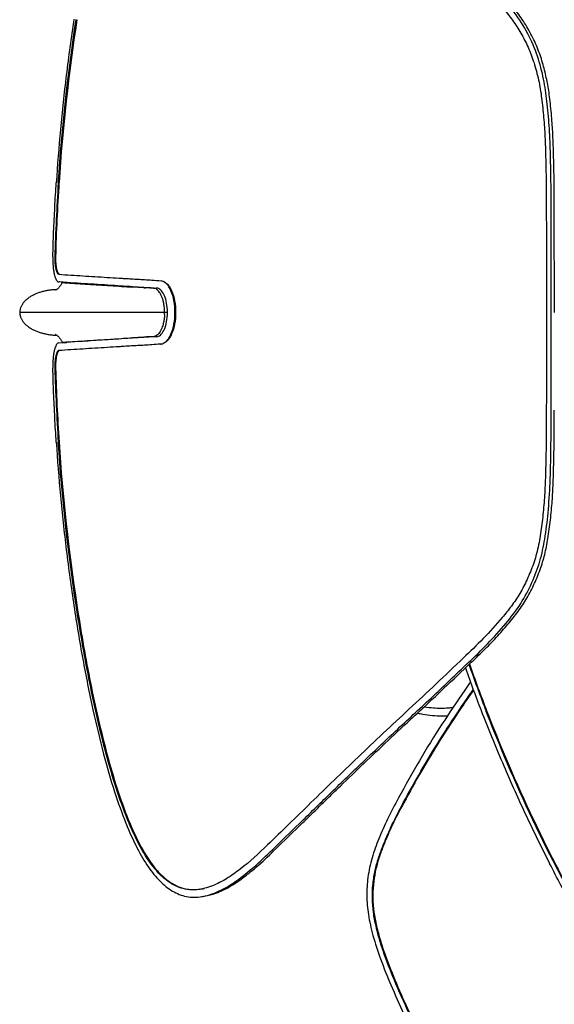
# Model space of a CAD drawing. Extents: x -345 to 345, y -332 to 1147.
# Drawn here: x -345 to -239, y -137 to 58 of the extents above; entities that cross this region are included whole.
import ezdxf

# ---------------------------------------------------------------- set-up
doc = ezdxf.new("R2010")
doc.units = 0
doc.header["$LTSCALE"] = 32.67
doc.layers.add('Luceplan', color=250, linetype='CONTINUOUS')

# ---------------------------------------------------------------- blocks, each defined once
blk = doc.blocks.new('Luceplan_Hope_D66-12p_(top view)')
at = {"layer": 'Luceplan', "linetype": 'Continuous'}
for p, q in [((-337.11, 6.03), (-337.28, 6.04)), ((-336.77, 6.01), (-337.11, 6.03)), ((-336.43, 5.98), (-336.77, 6.01)), ((-336.58, 5.91), (-336.69, 5.74)), ((-336.55, 5.91), (-336.36, 5.9)), ((-335.93, 5.95), (-336.43, 5.98)), ((-336.36, 5.9), (-336.04, 5.88)), ((-336.04, 5.88), (-335.76, 5.86)), ((-335.76, 5.94), (-335.93, 5.95)), ((-335.58, 5.9), (-335.78, 5.91)), ((-335.76, 5.86), (-335.59, 5.85)), ((-324.56, 6.74), (-324.14, 6.72)), ((-316.83, 6.21), (-317, 6.24)), ((-336.69, 5.74), (-336.76, 5.63)), ((-322.66, 5.07), (-323.19, 5.1)), ((-320.47, 4.93), (-322.66, 5.07)), ((-320.47, 4.89), (-322.66, 5.02)), ((-319.69, 4.89), (-320.47, 4.93)), ((-318.59, 4.81), (-318.74, 4.81)), ((-317.88, 4.81), (-318.03, 4.81)), ((-344.94, 0), (-344.95, 0)), ((-341.44, 0), (-344.94, 0)), ((-317.9, 0), (-341.44, 0)), ((-316.55, 0), (-317.9, 0)), ((-315.99, 0), (-316.55, 0)), ((-315.78, 0), (-315.99, 0)), ((-315.77, 0.07), (-315.79, 0.53)), ((-315.77, -0.07), (-315.77, 0.07)), ((-315.79, -0.54), (-315.77, -0.07)), ((-336.68, -5.74), (-336.58, -5.91)), ((-322.66, -5.07), (-323.19, -5.1)), ((-320.47, -4.89), (-322.66, -5.02)), ((-320.47, -4.93), (-322.66, -5.07)), ((-319.69, -4.89), (-320.47, -4.93)), ((-318.59, -4.81), (-318.74, -4.81)), ((-317.88, -4.81), (-318.03, -4.81)), ((-317.87, -4.81), (-317.7, -4.78)), ((-337.28, -6.04), (-336.43, -5.98)), ((-336.55, -5.91), (-336.36, -5.9)), ((-336.43, -5.98), (-335.93, -5.95)), ((-336.36, -5.9), (-336.04, -5.88)), ((-336.04, -5.88), (-335.76, -5.86)), ((-335.93, -5.95), (-335.78, -5.94)), ((-335.58, -5.9), (-335.78, -5.91)), ((-335.78, -5.94), (-335.76, -5.94)), ((-335.76, -5.86), (-335.59, -5.85)), ((-335.67, -5.91), (-335.69, -5.92)), ((-324.33, -6.73), (-324.56, -6.74)), ((-317, -6.24), (-316.83, -6.21)), ((-256.41, -69.92), (-256.02, -69.56)), ((-295.45, -106.73), (-295.01, -106.31))]:
    blk.add_line(p, q, dxfattribs=at)
for points in [[(-339.35, 4.35), (-339.54, 4.32), (-339.72, 4.28), (-339.91, 4.24), (-340.09, 4.2), (-340.28, 4.16), (-340.46, 4.11), (-340.64, 4.06), (-340.82, 4.01), (-340.99, 3.96), (-341.15, 3.91), (-341.31, 3.85), (-341.5, 3.78), (-341.78, 3.67), (-342.1, 3.53), (-342.34, 3.42), (-342.41, 3.38)], [(-338.58, 4.45), (-338.78, 4.43), (-338.97, 4.41), (-339.16, 4.38), (-339.35, 4.35)], [(-338.03, 4.5), (-338.2, 4.49), (-338.39, 4.47), (-338.58, 4.45)], [(-337.7, 4.51), (-337.86, 4.5), (-338.03, 4.5)], [(-337.32, 4.81), (-337.4, 4.73), (-337.48, 4.65), (-337.56, 4.59), (-337.64, 4.54), (-337.71, 4.49), (-337.78, 4.46), (-337.84, 4.44), (-337.89, 4.42), (-337.93, 4.4), (-337.95, 4.4)], [(-336.76, 5.63), (-336.82, 5.51), (-336.89, 5.41), (-336.96, 5.3), (-337.03, 5.2), (-337.1, 5.1), (-337.17, 5), (-337.24, 4.9), (-337.32, 4.81)], [(-315.79, 0.53), (-315.82, 0.98), (-315.87, 1.42), (-315.94, 1.83), (-316.02, 2.23), (-316.12, 2.6), (-316.23, 2.95), (-316.35, 3.27), (-316.49, 3.57), (-316.64, 3.84), (-316.8, 4.08), (-316.97, 4.29), (-317.14, 4.46), (-317.32, 4.61), (-317.51, 4.71), (-317.69, 4.78), (-317.87, 4.81)], [(-342.41, 3.38), (-342.44, 3.36), (-342.57, 3.3), (-342.73, 3.21), (-342.88, 3.12), (-343.02, 3.03), (-343.16, 2.94), (-343.29, 2.85), (-343.42, 2.75), (-343.54, 2.65), (-343.66, 2.55), (-343.78, 2.45), (-343.89, 2.34), (-344, 2.23), (-344.1, 2.12), (-344.2, 2), (-344.3, 1.89), (-344.38, 1.77), (-344.46, 1.65), (-344.54, 1.52), (-344.61, 1.4), (-344.67, 1.29), (-344.72, 1.17), (-344.77, 1.05), (-344.81, 0.94), (-344.85, 0.83), (-344.88, 0.72), (-344.91, 0.61), (-344.93, 0.51)], [(-344.93, 0.51), (-344.95, 0.41), (-344.97, 0.31), (-344.98, 0.22), (-344.99, 0.13), (-345, 0.05), (-345, 0)], [(-345, 0), (-345, -0.05), (-344.99, -0.13), (-344.98, -0.22)], [(-344.98, -0.22), (-344.97, -0.31), (-344.95, -0.41), (-344.93, -0.51)], [(-344.93, -0.51), (-344.91, -0.61), (-344.88, -0.72), (-344.85, -0.83), (-344.81, -0.94), (-344.77, -1.05), (-344.72, -1.17), (-344.67, -1.29), (-344.61, -1.4), (-344.54, -1.52), (-344.46, -1.65), (-344.38, -1.77), (-344.3, -1.89), (-344.2, -2), (-344.1, -2.12), (-344, -2.23), (-343.89, -2.34), (-343.78, -2.45), (-343.66, -2.55), (-343.54, -2.65), (-343.42, -2.75), (-343.29, -2.85), (-343.16, -2.94), (-343.02, -3.03), (-342.88, -3.12), (-342.73, -3.21), (-342.57, -3.3), (-342.44, -3.36), (-342.41, -3.38)], [(-317.7, -4.78), (-317.52, -4.72), (-317.34, -4.62), (-317.16, -4.48), (-316.99, -4.31), (-316.82, -4.11), (-316.66, -3.87), (-316.5, -3.59), (-316.36, -3.29), (-316.24, -2.96), (-316.12, -2.61), (-316.02, -2.24), (-315.94, -1.84), (-315.87, -1.43), (-315.82, -0.99), (-315.79, -0.54)], [(-342.41, -3.38), (-342.34, -3.42), (-342.1, -3.53), (-341.78, -3.67), (-341.5, -3.78), (-341.31, -3.85), (-341.15, -3.91), (-340.99, -3.96), (-340.82, -4.01), (-340.64, -4.06), (-340.46, -4.11), (-340.28, -4.16), (-340.09, -4.2), (-339.91, -4.24), (-339.72, -4.28), (-339.54, -4.32), (-339.35, -4.35)], [(-339.35, -4.35), (-339.16, -4.38), (-338.97, -4.41), (-338.78, -4.43), (-338.58, -4.45)], [(-338.58, -4.45), (-338.39, -4.47), (-338.2, -4.49), (-338.03, -4.5)], [(-338.03, -4.5), (-337.86, -4.5), (-337.7, -4.51), (-337.69, -4.51)], [(-337.95, -4.4), (-337.97, -4.39), (-337.98, -4.39), (-337.98, -4.39), (-337.97, -4.39), (-337.95, -4.4), (-337.91, -4.41), (-337.86, -4.43), (-337.81, -4.45), (-337.74, -4.48), (-337.66, -4.52), (-337.59, -4.57), (-337.5, -4.63), (-337.43, -4.7), (-337.35, -4.77)], [(-337.35, -4.77), (-337.28, -4.86), (-337.21, -4.95), (-337.14, -5.04), (-337.08, -5.13), (-337.01, -5.23), (-336.95, -5.32), (-336.88, -5.42), (-336.82, -5.53), (-336.75, -5.63), (-336.68, -5.74)]]:
    blk.add_lwpolyline(points, dxfattribs=at)
for centre, radius, start, end in [((79.48, -1.18), 417.71, 176.3124, 178.326), ((79.67, -1.17), 417.76, 176.3145, 178.327), ((-9031.95, 0.47), 8792.12, 359.996943, 0.123017), ((-9449.75, 0.5), 9210.52, 359.99689, 0.117064), ((-318.61, 34.93), 30.1, 266.451, 267.0223), ((-314.76, 100.75), 96, 267.425, 268.0476), ((-326.07, 0.08), 9.72, 359.556, 2.0929), ((-326.07, -0.08), 9.72, 357.9071, 0.444), ((-9269.4, -0.22), 9029.56, 359.87864, 0.001399), ((-318.61, -34.93), 30.1, 92.9777, 93.549), ((-314.76, -100.75), 96, 91.9524, 92.575), ((-320.42, 22.33), 28.78, 276.5131, 276.8265), ((-317.19, -4.82), 1.43, 284.4644, 287.3038), ((79.43, 1.17), 417.66, 181.6739, 183.6877), ((79.63, 1.17), 417.71, 181.6729, 183.6856), ((-334.27, 14.26), 114.31, 312.763, 313.0321), ((-10.36, 15.33), 260.04, 199.0626, 201.2669), ((-10.32, 15.37), 259.97, 199.068, 201.2722), ((-9.61, 15.94), 261.83, 199.2362, 201.3368), ((-362.29, -38.02), 96.22, 314.2079, 314.5734), ((230.48, 131.64), 527.78, 207.0753, 208.6683), ((231.01, 131.94), 528.26, 207.0795, 208.6703), ((-311.05, -103.47), 10.81, 283.2727, 283.9879)]:
    blk.add_arc(centre, radius, start, end, dxfattribs=at)
for points, start_tangent, end_tangent in [([(-257.22, 68.35), (-253.32, 64.54), (-251.4, 62.52), (-249.52, 60.39), (-247.73, 58.1), (-246.07, 55.59), (-244.6, 52.83), (-243.39, 49.78), (-242.89, 48.13), (-242.46, 46.42), (-242.09, 44.65), (-241.81, 42.85), (-241.58, 40.97), (-241.39, 39.05), (-241.23, 37.13), (-241.12, 35.2), (-241.03, 33.24), (-240.97, 31.26), (-240.88, 27.29), (-240.82, 19.28)], (0.732933, -0.6803), (0.001547, -0.999999)), ([(-239.86, 19.35), (-239.9, 26), (-240.02, 31.82), (-240.25, 36.97), (-240.69, 41.79), (-241.36, 46.14), (-242.57, 50.69), (-244.48, 55.15), (-247.15, 59.4), (-249.99, 62.89), (-253.1, 66.22), (-256.26, 69.3)], (-0.001782, 0.999998), (-0.729257, 0.684239)), ([(-239.24, 19.32), (-239.26, 23.25), (-239.29, 26.87), (-239.36, 30.22), (-239.46, 33.38), (-239.52, 34.95), (-239.61, 36.59), (-239.74, 38.38), (-239.92, 40.32), (-240.13, 42.22), (-240.35, 43.9), (-240.6, 45.38), (-240.9, 46.8), (-241.68, 49.78), (-242.79, 52.83), (-243.48, 54.34), (-244.27, 55.82), (-246.04, 58.63), (-246.98, 59.92), (-247.98, 61.19), (-249.1, 62.51), (-250.35, 63.9), (-251.7, 65.32), (-253.09, 66.74), (-256.02, 69.56)], (-0.001678, 0.999999), (-0.732952, 0.680281)), ([(-334.27, 58.05), (-335.79, 46.94), (-336.94, 36.22), (-337.77, 25.67)], (-0.148447, -0.98892), (-0.062585, -0.99804)), ([(-337.36, 25.69), (-333.83, 57.94)], (0.06381, 0.997962), (0.149949, 0.988694)), ([(-333.69, 57.92), (-337.22, 25.68)], (-0.149902, -0.988701), (-0.063775, -0.997964)), ([(-338.44, 11.02), (-338.28, 15.92), (-338.05, 20.8), (-337.77, 25.67)], (0.028175, 0.999603), (0.06266, 0.998035)), ([(-240.82, 19.28), (-240.81, 12.86), (-240.8, 6.43), (-240.8, 0)], (0.001949, -0.999998), (0, -1)), ([(-338.44, 11.02), (-338.4, 9.13), (-338.3, 8.27), (-338.16, 7.52), (-338.11, 7.34)], (-0.028175, -0.999603), (0.258969, -0.965885)), ([(-338.05, 11.03), (-338.02, 9.7), (-337.85, 8.58), (-337.73, 8.15), (-337.58, 7.83), (-337.24, 7.54)], (-0.028778, -0.999586), (0.997962, -0.063806)), ([(-337.91, 11.02), (-337.87, 9.7), (-337.71, 8.58), (-337.58, 8.15), (-337.44, 7.82), (-337.1, 7.54)], (-0.028762, -0.999586), (0.997953, -0.063955)), ([(-338.11, 7.34), (-337.97, 6.9), (-337.76, 6.44), (-337.28, 6.04)], (0.258969, -0.965885), (0.997953, -0.063954)), ([(-337.24, 7.54), (-332.49, 7.24), (-330.11, 7.09), (-327.72, 6.94), (-325.31, 6.79), (-324.56, 6.74)], (0.997962, -0.063806), (0.998159, -0.060651)), ([(-335.76, 5.94), (-335.66, 5.91)], (0.997957, -0.063885), (0.836043, -0.548664)), ([(-335.59, 5.85), (-331.52, 5.59), (-327.06, 5.3), (-322.66, 5.02)], (0.997968, -0.063713), (0.998024, -0.062832)), ([(-323.19, 5.1), (-324.94, 5.22), (-330.24, 5.56), (-335.58, 5.9)], (-0.998025, 0.062814), (-0.997967, 0.063728)), ([(-324.14, 6.72), (-322.87, 6.64), (-321.62, 6.57), (-320.3, 6.5), (-318.85, 6.41), (-317, 6.24)], (0.998184, -0.060243), (0.992909, -0.118881)), ([(-314.28, 0), (-314.48, 2.31), (-315.07, 4.3), (-315.48, 5.07), (-315.95, 5.67), (-316.83, 6.21)], (0, 1), (-0.968354, 0.24958)), ([(-316.63, 6.16), (-315.82, 5.64), (-315.36, 5.05), (-314.95, 4.27), (-314.36, 2.3), (-314.16, 0)], (0.954919, -0.296865), (0, -1)), ([(-318.74, 4.81), (-319.26, 4.83), (-320.17, 4.87)], (-0.999424, 0.033941), (-0.998639, 0.05215)), ([(-319.07, 4.85), (-319.24, 4.86), (-319.69, 4.89)], (-0.998959, 0.045608), (-0.998144, 0.060892)), ([(-318.21, 4.72), (-318.59, 4.81)], (-0.928264, 0.371922), (-0.999396, 0.034752)), ([(-317.65, 4.34), (-317.72, 4.41), (-318.15, 4.7), (-318.21, 4.72)], (-0.707743, 0.70647), (-0.928264, 0.371922)), ([(-316.88, 3.09), (-316.99, 3.35), (-317.33, 3.95), (-317.65, 4.34)], (-0.374685, 0.927152), (-0.707743, 0.70647)), ([(-316.35, 0.43), (-316.38, 0.93), (-316.51, 1.81), (-316.71, 2.63), (-316.88, 3.09)], (-0.036629, 0.999329), (-0.374685, 0.927152)), ([(-316.76, -6.19), (-315.95, -5.67), (-315.48, -5.07), (-315.07, -4.3), (-314.48, -2.31), (-314.28, 0)], (0.954802, 0.297242), (0, 1)), ([(-314.16, 0), (-314.36, -2.3), (-314.95, -4.27), (-315.36, -5.05), (-315.82, -5.64), (-316.7, -6.18)], (0, -1), (-0.968354, -0.24958)), ([(-240.8, 0), (-240.8, -6.43), (-240.81, -12.86), (-240.82, -19.28)], (0, -1), (-0.001947, -0.999998)), ([(-316.35, -0.43), (-316.38, -0.93), (-316.51, -1.81), (-316.71, -2.63), (-316.88, -3.09)], (-0.036629, -0.999329), (-0.374685, -0.927152)), ([(-316.88, -3.09), (-316.99, -3.35), (-317.33, -3.95), (-317.65, -4.34)], (-0.374685, -0.927152), (-0.707743, -0.70647)), ([(-335.59, -5.85), (-331.52, -5.59), (-327.06, -5.3), (-322.66, -5.02)], (0.997968, 0.063713), (0.998024, 0.062832)), ([(-323.19, -5.1), (-324.94, -5.22), (-330.24, -5.56), (-335.58, -5.9)], (-0.998025, -0.062814), (-0.997967, -0.063728)), ([(-318.74, -4.81), (-319.26, -4.83), (-320.17, -4.87)], (-0.999424, -0.033941), (-0.998639, -0.05215)), ([(-319.07, -4.85), (-319.24, -4.86), (-319.69, -4.89)], (-0.998959, -0.045608), (-0.998144, -0.060892)), ([(-318.21, -4.72), (-318.59, -4.81)], (-0.928264, -0.371922), (-0.999396, -0.034752)), ([(-317.65, -4.34), (-317.72, -4.41), (-318.15, -4.7), (-318.21, -4.72)], (-0.707743, -0.70647), (-0.928264, -0.371922)), ([(-338.11, -7.34), (-338.16, -7.52), (-338.3, -8.27), (-338.4, -9.13), (-338.44, -11.02)], (-0.258973, -0.965885), (0.028174, -0.999603)), ([(-337.28, -6.04), (-337.76, -6.44), (-337.97, -6.9), (-338.11, -7.34)], (-0.997953, -0.063954), (-0.258973, -0.965885)), ([(-337.24, -7.54), (-337.58, -7.83), (-337.73, -8.15), (-337.85, -8.58), (-338.02, -9.7), (-338.05, -11.03)], (-0.997962, -0.063806), (0.028778, -0.999586)), ([(-337.1, -7.54), (-337.44, -7.82), (-337.58, -8.15), (-337.71, -8.58), (-337.87, -9.7), (-337.91, -11.02)], (-0.997953, -0.063955), (0.028761, -0.999586)), ([(-324.56, -6.74), (-325.31, -6.79), (-327.72, -6.94), (-330.11, -7.09), (-332.49, -7.24), (-337.24, -7.54)], (-0.998159, -0.060651), (-0.997962, -0.063806)), ([(-335.69, -5.92), (-335.76, -5.94)], (-0.886878, -0.462004), (-0.997957, -0.063885)), ([(-317.16, -6.26), (-318.85, -6.41), (-320.3, -6.5), (-321.62, -6.57), (-322.87, -6.64), (-324.33, -6.73)], (-0.993544, -0.113449), (-0.998172, -0.060431)), ([(-337.77, -25.67), (-338.05, -20.8), (-338.28, -15.92), (-338.44, -11.02)], (-0.062663, 0.998035), (-0.028174, 0.999603)), ([(-240.82, -19.28), (-240.88, -27.28), (-240.97, -31.26), (-241.11, -35.19), (-241.39, -39.05), (-241.83, -42.84), (-242.45, -46.44), (-242.87, -48.13), (-243.38, -49.75), (-244.62, -52.83), (-246.07, -55.61), (-247.73, -58.1), (-249.53, -60.38), (-253.32, -64.55), (-257.22, -68.35)], (-0.000515, -1), (-0.734692, -0.678401)), ([(-256.26, -69.3), (-252.46, -65.56), (-248.86, -61.57), (-245.88, -57.59), (-243.66, -53.41), (-242.1, -49.23), (-241.13, -44.84), (-240.48, -39.7), (-240.08, -33.76), (-239.91, -27.01), (-239.86, -19.35)], (0.730965, 0.682415), (0.000755, 1)), ([(-256.02, -69.56), (-253.25, -66.91), (-250.72, -64.29), (-248.42, -61.7), (-246.4, -59.16), (-244.66, -56.53), (-243.88, -55.11), (-243.15, -53.59), (-241.91, -50.49), (-241.04, -47.51), (-240.71, -45.97), (-240.43, -44.3), (-239.95, -40.58), (-239.77, -38.68), (-239.63, -36.87), (-239.45, -33.47), (-239.36, -30.18), (-239.29, -26.78), (-239.26, -23.16), (-239.24, -19.32)], (0.734705, 0.678387), (0.000649, 1)), ([(-337.77, -25.67), (-336.94, -36.28), (-335.78, -47), (-334.27, -58.05)], (0.062588, -0.998039), (0.148445, -0.988921)), ([(-333.83, -57.94), (-337.36, -25.69)], (-0.149948, 0.988694), (-0.063813, 0.997962)), ([(-337.22, -25.68), (-333.69, -57.92)], (0.063778, -0.997964), (0.1499, -0.988701)), ([(-334.27, -58.05), (-332.52, -68.58), (-330.51, -78.63), (-328.41, -87.38), (-326.22, -94.88), (-323.98, -101.09), (-321.75, -106.01), (-319.52, -109.76), (-317.24, -112.54), (-314.78, -114.49), (-312.01, -115.57), (-308.95, -115.59), (-308.23, -115.45)], (0.148481, -0.988915), (0.974241, 0.225511)), ([(-308.57, -113.99), (-309.71, -114.19), (-312.64, -114.01), (-315.64, -112.59), (-317.13, -111.32), (-318.61, -109.66), (-321.41, -105.23), (-323.94, -99.62), (-326.16, -93.3), (-328.1, -86.55), (-331.31, -72.43), (-333.83, -57.94)], (-0.973294, -0.229563), (-0.149984, 0.988688)), ([(-333.69, -57.92), (-331.17, -72.41), (-327.96, -86.52), (-326.02, -93.27), (-323.8, -99.6), (-321.27, -105.2), (-318.47, -109.63), (-317, -111.29), (-315.5, -112.56), (-312.5, -113.98), (-309.58, -114.15), (-308.57, -113.98)], (0.149936, -0.988696), (0.976149, 0.217103)), ([(-257.22, -68.35), (-262.63, -73.5), (-267.93, -78.46), (-273.09, -83.27), (-278.05, -87.97), (-282.82, -92.55), (-287.38, -97), (-291.76, -101.28), (-295.98, -105.37)], (-0.722742, -0.691118), (-0.718821, -0.695195)), ([(-295.01, -106.31), (-289.68, -101.14), (-283.7, -95.29), (-277.52, -89.34), (-271.08, -83.25), (-264.09, -76.74), (-256.65, -69.67)], (0.719326, 0.694672), (0.722244, 0.691638)), ([(-294.76, -106.56), (-290.4, -102.33), (-288.21, -100.2), (-286.03, -98.06), (-283.83, -95.9), (-281.57, -93.71), (-276.91, -89.24), (-272.12, -84.69), (-267.1, -80.01), (-264.47, -77.57), (-261.75, -75.01), (-256.41, -69.92)], (0.718777, 0.695241), (0.722888, 0.690965)), ([(-255.84, -73.12), (-256.97, -74.75), (-261.48, -81.5), (-265.94, -88.7), (-270.04, -96.03)], (-0.575173, -0.818032), (-0.472505, -0.881328)), ([(-269.11, -97.05), (-265.62, -90.78), (-261.89, -84.6), (-257.9, -78.48), (-255.28, -74.65)], (0.471608, 0.881808), (0.572134, 0.82016)), ([(-255.25, -74.73), (-257.8, -78.46), (-261.79, -84.58), (-265.52, -90.75), (-269, -97.01)], (-0.571734, -0.820439), (-0.471761, -0.881727)), ([(-266.3, -79.28), (-265.75, -79.39), (-261.91, -79.83), (-260.37, -79.81)], (0.978746, -0.205079), (0.998522, 0.054345)), ([(-259.3, -78.2), (-260.24, -78.31), (-261.69, -78.36), (-263.16, -78.3), (-265.01, -78.08)], (-0.9885, -0.15122), (-0.987816, 0.155625)), ([(-253.49, -79.33), (-249.24, -89.7), (-244.83, -99.53), (-240.17, -109.03)], (0.364138, -0.931345), (0.456575, -0.889685)), ([(-239.46, -108.59), (-249.66, -86.51), (-252.69, -78.99)], (-0.455627, 0.890171), (-0.362925, 0.931818)), ([(-252.58, -78.95), (-249.55, -86.47), (-239.35, -108.54)], (0.363011, -0.931785), (0.45569, -0.890138)), ([(-270.04, -96.03), (-272.23, -100.26), (-273.96, -104.18), (-275.29, -107.9), (-276.11, -111.79), (-276.33, -115.45), (-276.02, -119.1), (-275.11, -123.27), (-273.6, -127.93), (-271.57, -133.07), (-268.98, -138.84)], (-0.484991, -0.874519), (0.427411, -0.904057)), ([(-268.06, -138.46), (-270.58, -132.84), (-272.81, -127.15), (-273.75, -124.31), (-274.5, -121.47), (-275.02, -118.67), (-275.23, -115.95), (-275.13, -113.29), (-274.75, -110.73), (-274.13, -108.32), (-273.3, -105.97), (-272.37, -103.67), (-271.35, -101.41), (-269.11, -97.05)], (-0.427225, 0.904145), (0.484198, 0.874958)), ([(-269, -97.01), (-271.25, -101.38), (-272.26, -103.63), (-273.2, -105.93), (-274.03, -108.28), (-274.65, -110.69), (-275.02, -113.25), (-275.13, -115.9), (-274.92, -118.62), (-274.4, -121.43), (-273.65, -124.26), (-272.71, -127.1), (-270.47, -132.79), (-267.96, -138.4)], (-0.484355, -0.874872), (0.427243, -0.904137)), ([(-295.98, -105.37), (-301.37, -110.15), (-304.09, -112.05), (-306.86, -113.44), (-308.44, -113.95)], (-0.712411, -0.701762), (-0.970353, -0.241693)), ([(-307.54, -115.28), (-306.56, -115.01), (-305.1, -114.45), (-303.62, -113.7), (-302.05, -112.73), (-300.37, -111.52), (-298.58, -110.08), (-295.2, -106.99)], (0.973305, 0.229515), (0.716855, 0.697222)), ([(-306.74, -115), (-305.65, -114.54), (-302.5, -112.72), (-299.19, -110.17), (-295.45, -106.73)], (0.937851, 0.347039), (0.713013, 0.701151)), ([(-233.31, -121.98), (-235.64, -117.66), (-237.93, -113.35), (-240.17, -109.03)], (-0.480523, 0.876982), (-0.456438, 0.889755)), ([(-308.23, -115.45), (-306.74, -115)], (0.974241, 0.225511), (0.937851, 0.347039))]:
    blk.add_spline(points, degree=3, dxfattribs=dict(at, start_tangent=start_tangent, end_tangent=end_tangent))

msp = doc.modelspace()

# ---------------------------------------------------------------- block references
at = {"layer": 'Luceplan'}
msp.add_blockref('Luceplan_Hope_D66-12p_(top view)', (0, 0), dxfattribs=at)

doc.saveas('drawing.dxf')
